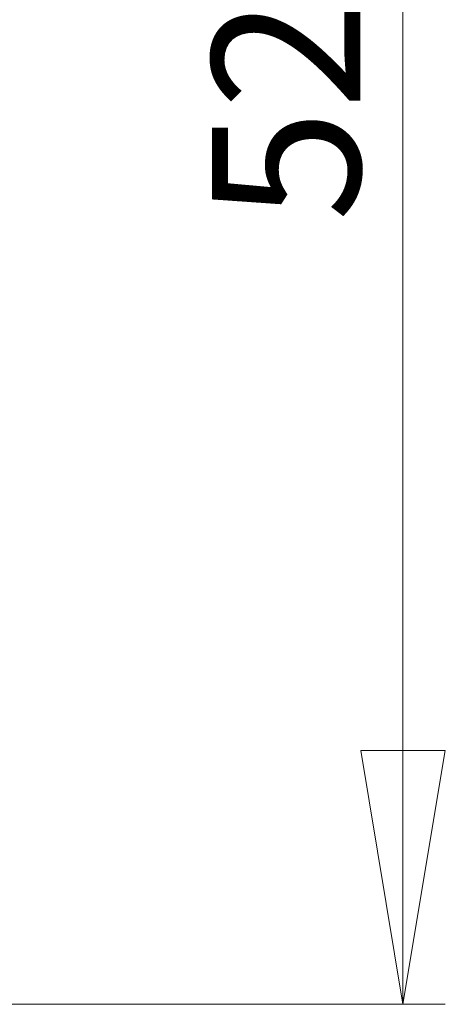
# Model space of a CAD drawing. Units: millimetres. Extents: x 5 to 292, y 5 to 205.
# Drawn here: x 104 to 114, y 89 to 112 of the extents above; entities that cross this region are included whole.
import ezdxf

# ---------------------------------------------------------------- set-up
doc = ezdxf.new("R2010")
doc.units = ezdxf.units.MM
doc.styles.add('SLDTEXTSTYLE0', font='TXT', dxfattribs={"width": 0.75})
doc.dimstyles.new('SLDDIMSTYLE0', dxfattribs={"dimtxt": 3.5, "dimasz": 6, "dimexe": 0, "dimexo": 0.0625, "dimgap": 0.875, "dimtad": 1, "dimlfac": 10, "dimrnd": 1e-09, "dimzin": 12, "dimdsep": 46, "dimtxsty": 'SLDTEXTSTYLE0', "dimblk1": 'CLOSED', "dimblk2": 'CLOSED', "dimsah": 1, "dimcen": 0.09, "dimadec": 0, "dimazin": 3, "dimtfac": 1, "dimtofl": 0, "dimtmove": 0, "dimatfit": 3, "dimldrblk": 'CLOSED', "dimfxl": 1, "dimfrac": 2, "dimtolj": 1, "dimtzin": 12, "dimarcsym": 0})

# ---------------------------------------------------------------- blocks, each defined once
blk = doc.blocks.new('_Closed')
at = {"color": 0, "linetype": 'ByBlock', "lineweight": -2}
for p, q in [((-1, 0.166667), (0, 0)), ((-1, 0.166667), (-1, -0.166667)), ((0, 0), (-1, -0.166667)), ((0, 0), (-1, 0))]:
    blk.add_line(p, q, dxfattribs=at)
blk = doc.blocks.new('_D_1')
at = {"color": 7, "linetype": 'Continuous', "lineweight": 0}
for p, q in [((100.962, 141.392), (113.901, 141.392)), ((112.901, 141.392), (112.901, 88.892)), ((101.797, 88.892), (113.901, 88.892))]:
    blk.add_line(p, q, dxfattribs=at)
at = {"color": 7, "linetype": 'Continuous', "lineweight": 18, "xscale": 6, "yscale": 6}
for p, rotation in [((112.901, 141.392, 4.556), 90.0000000000004), ((112.901, 88.892, 4.556), 270.0000000000004)]:
    blk.add_blockref('_Closed', p, dxfattribs=dict(at, rotation=rotation))
at = {"color": 7, "linetype": 'Continuous', "lineweight": 18, "insert": (108.39, 107.396), "char_height": 3.5, "attachment_point": 1, "rotation": 90, "style": 'SLDTEXTSTYLE0'}
blk.add_mtext('525', dxfattribs=at)

msp = doc.modelspace()

# ---------------------------------------------------------------- dimensions: what is measured, and where the dimension line sits
at = {"color": 7, "linetype": 'Continuous', "lineweight": 18}
dim = msp.add_linear_dim(base=(112.9013, 88.8921), p1=(99.9625, 141.3921), p2=(100.7969, 88.8921), angle=90, dimstyle='SLDDIMSTYLE0', dxfattribs=at)
dim.commit()
dim.dimension.update_dxf_attribs({"geometry": '_D_1', "text_midpoint": (112.9013, 111.2756), "dimtype": 160})

doc.saveas('drawing.dxf')
